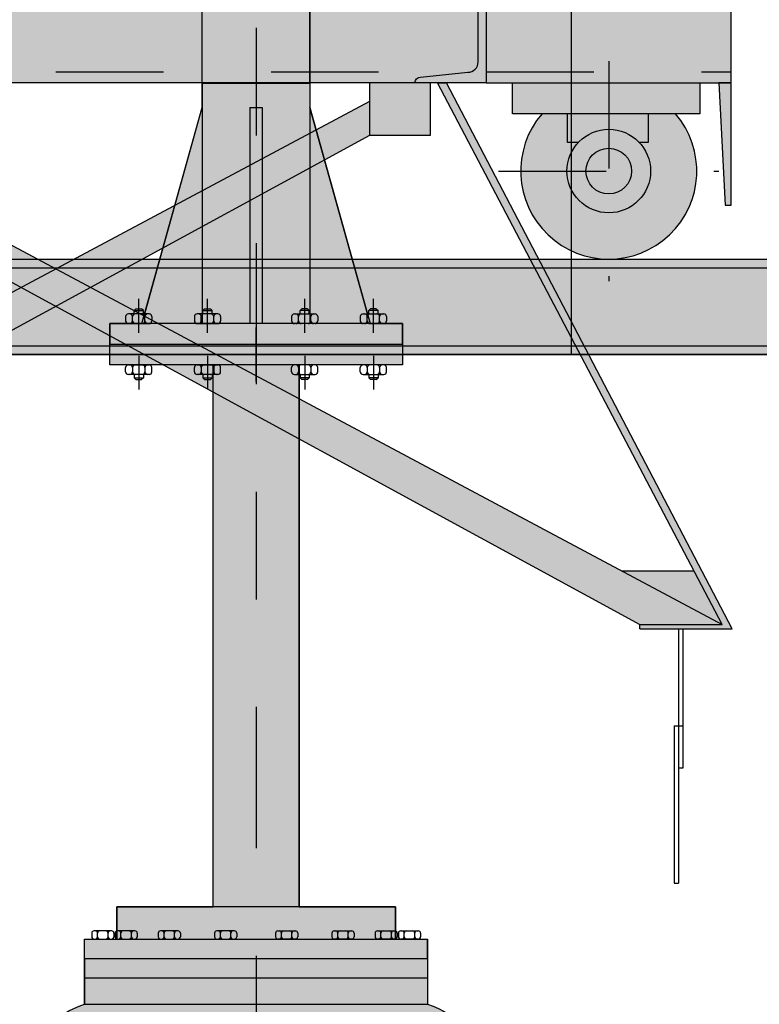
# Model space of a CAD drawing. Units: metres. Extents: x 0 to 331, y -21 to 48.
# Drawn here: x 89 to 90, y 20 to 21 of the extents above; entities that cross this region are included whole.
import ezdxf

# ---------------------------------------------------------------- set-up
doc = ezdxf.new("R2010")
doc.units = ezdxf.units.M
doc.header["$LTSCALE"] = 0.2625
doc.header["$MEASUREMENT"] = 0
doc.linetypes.add('HIDDEN', pattern=[0.375, 0.25, -0.125])
doc.linetypes.add('TRAZO_Y_PUNTO', pattern=[1, 0.5, -0.25, 0, -0.25])
doc.layers.get('Defpoints').update_dxf_attribs({"color": 1})

# ---------------------------------------------------------------- blocks, each defined once
blk = doc.blocks.new('A$Cffe5c23f')
at = {"color": 1}
blk.add_line((-0.1999999999999886, 7.649999999999967), (-0.2000000000000028, 0.4000000000000057), dxfattribs=at)

msp = doc.modelspace()

# ---------------------------------------------------------------- block references
msp.add_blockref('A$Cffe5c23f', (89.52966624558016, 16.15000000000005))

# ---------------------------------------------------------------- next in the draw order: wipeouts: each hides what was drawn before it
at = {"color": 6, "linetype": 'ByBlock', "lineweight": -2}
msp.add_wipeout([(80.0796662457665, 20.700000000000017), (80.0796662457665, 16.799999999999997), (79.96166624576651, 16.799999999999997), (79.96166624576651, 16.882499999999993), (79.92966624576653, 16.882499999999993), (79.92966624576653, 16.217499999999994), (79.96166624576651, 16.217499999999994), (79.96166624576651, 16.299999999999994), (80.0796662457665, 16.299999999999994), (80.0796662457665, 15.999999999999984), (83.27966624576652, 15.999999999999984), (83.27966624576652, 16.549999999999983), (96.07966624576652, 16.549999999999983), (96.07966624576652, 19.699999999999996), (96.3296662457665, 19.699999999999996), (96.3296662457665, 19.58799999999997), (96.2446662457665, 19.58799999999997), (96.2446662457665, 19.55000000000001), (96.9146662457665, 19.55000000000001), (96.9146662457665, 19.58799999999997), (96.8296662457665, 19.58799999999997), (96.8296662457665, 19.699999999999996), (98.67716624576668, 19.699999999999996), (98.67716624576668, 17.099999999999994), (98.37716624576666, 17.099999999999994), (98.37716624576666, 16.549999999999983), (99.27716624576667, 16.549999999999983), (99.27716624576667, 17.099999999999994), (98.97716624576665, 17.099999999999994), (98.97716624576665, 19.699999999999996), (100.07966624576666, 19.699999999999996), (100.07966624576666, 17.799999999999994), (100.07966624576666, 17.037999999999993), (100.09589952284385, 16.94938217304665), (100.12832555854504, 16.889804427633162), (100.18492488636296, 16.834161978821484), (100.21248235804283, 16.817165363998456), (100.25781723092462, 16.798547042059965), (100.32966624576666, 16.787999999999993), (100.39963890975763, 16.79799202868653), (100.44847110193606, 16.818033170340236), (100.47571392828962, 16.83509589844049), (100.5216647426277, 16.877885737040394), (100.53630545973513, 16.897286691281558), (100.56823988764724, 16.96328308491488), (100.57966624576665, 17.037999999999993), (100.57966624576665, 17.799999999999994), (100.57966624576665, 19.699999999999996), (102.4296662457665, 19.699999999999996), (102.4296662457665, 17.037999999999993), (102.44531091566783, 16.950950707904408), (102.4658117579365, 16.90851541390973), (102.4859922845416, 16.879916488072112), (102.5174982264618, 16.847732994150878), (102.55096715916805, 16.82367187513365), (102.60080511861091, 16.800763993829456), (102.63067261312003, 16.79284775350794), (102.6796662457665, 16.787999999999993), (102.72690518977936, 16.79250360049778), (102.81008298566769, 16.824712696220452), (102.82243704943096, 16.832776956408374), (102.85558384958985, 16.860368368061728), (102.86293542538458, 16.86796351038049), (102.8983784970978, 16.91690106888332), (102.91424941782084, 16.951566584072296), (102.92966624576651, 17.037999999999993), (102.92966624576651, 19.699999999999996), (103.4796662457665, 19.699999999999996), (103.4796662457665, 17.099999999999994), (103.17966624576651, 17.099999999999994), (103.17966624576651, 16.549999999999983), (104.07966624576648, 16.549999999999983), (104.07966624576648, 17.099999999999994), (103.7796662457665, 17.099999999999994), (103.7796662457665, 21.299999999999823), (98.67716624576668, 21.30000000000005), (98.67716624576668, 21.000000000000007), (95.7796662457665, 21.000000000000004), (95.7796662457665, 20.700000000000017)], dxfattribs=at)

# ---------------------------------------------------------------- next in the draw order: hatches: boundary and pattern name
h = msp.add_hatch(color=251)
h.dxf.hatch_style = 1
edge = h.paths.add_edge_path()
edge.add_arc((112.0143713153751, 20.55850358318158), 0.03021395309477033, 46.201026497928126, 133.7989735020697, ccw=False)
edge.add_line((112.0352833060687, 20.58031118751691), (112.0352833060687, 20.57195634083566))
edge.add_arc((112.0331287373306, 20.57195634083555), 0.002154568738063429, 282.6, 360, ccw=False)
edge.add_line((112.0335987419391, 20.56985366108935), (112.0202688666892, 20.56659078567488))
edge.add_arc((112.0210568154302, 20.56306570488772), 0.003612071119795778, 102.5999973793316, 179.9999973793316)
edge.add_line((112.0174447443104, 20.56306570505293), (112.0174447443104, 20.51027710096721))
edge.add_arc((112.0210568154302, 20.51027710096726), 0.003612071119758012, 179.999999999211, 257.399999999211)
edge.add_line((112.020268866528, 20.50675202021616), (112.0443715855335, 20.50348914478726))
edge.add_arc((112.0439015810212, 20.50138646501938), 0.002154568738232021, 2.6202632170679863e-06, 77.40000262026308, ccw=False)
edge.add_line((112.0460561497595, 20.50138646511791), (112.0460561497595, 20.50000000000002))
edge.add_line((112.0460561497595, 20.50000000000002), (111.9826864809908, 20.50000000000002))
edge.add_line((111.9826864809908, 20.50000000000002), (111.9826864809908, 20.50138646501934))
edge.add_arc((111.984841049729, 20.50138646501932), 0.002154568738177116, 102.60000000075581, 180.0000000007558, ccw=False)
edge.add_line((111.9843710451206, 20.50348914476566), (112.0084737640608, 20.50675202018018))
edge.add_arc((112.00768581532, 20.51027710096746), 0.003612071119873988, 282.5999973767383, 359.9999973767383)
edge.add_line((112.0112978864398, 20.51027710080208), (112.0112978864398, 20.5630657048878))
edge.add_arc((112.0076858153201, 20.56306570488775), 0.003612071119758012, 0, 77.39999999999996)
edge.add_line((112.0084737642222, 20.56659078563884), (111.9951438889074, 20.56985366106775))
edge.add_arc((111.9956138934197, 20.57195634083549), 0.002154568738118335, 180.0000026164884, 257.4000026164883, ccw=False)
edge.add_arc((91419.23598421681, 20.576133764127), 91307.24252489221, 179.9999973786447, 180.0000026213554, ccw=False)
h = msp.add_hatch(color=251)
h.dxf.hatch_style = 1
edge = h.paths.add_edge_path()
edge.add_arc((114.6642717920748, 20.55850358318141), 0.03021395309477033, 46.20102649793028, 133.7989735020719)
edge.add_line((114.6433598013813, 20.58031118751673), (114.6433598013813, 20.57195634083555))
edge.add_arc((114.6455143701193, 20.57195634083543), 0.002154568738063429, 179.9999999969768, 257.3999999969768)
edge.add_line((114.6450443655109, 20.56985366108923), (114.6583742407607, 20.56659078567471))
edge.add_arc((114.6575862920198, 20.56306570488758), 0.003612071119760302, 2.6210100827483984e-06, 77.40000262101012, ccw=False)
edge.add_line((114.6611983631395, 20.56306570505281), (114.6611983631395, 20.51027710096709))
edge.add_arc((114.6575862920198, 20.51027710096714), 0.003612071119758012, 282.6, 360, ccw=False)
edge.add_line((114.6583742409219, 20.50675202021605), (114.6342715219165, 20.50348914478715))
edge.add_arc((114.6347415264287, 20.50138646501926), 0.002154568738232021, 102.5999973797368, 179.9999973797369)
edge.add_line((114.6325869576905, 20.5013864651178), (114.6325869576905, 20.49999999999991))
edge.add_line((114.6325869576905, 20.49999999999991), (114.6959566264592, 20.49999999999991))
edge.add_line((114.6959566264592, 20.49999999999991), (114.6959566264592, 20.50138646501923))
edge.add_arc((114.693802057721, 20.5013864650192), 0.002154568738177116, 0, 77.4)
edge.add_line((114.6942720623293, 20.50348914476555), (114.6701693433891, 20.50675202018007))
edge.add_arc((114.67095729213, 20.51027710096734), 0.003612071119873988, 180.0000026232617, 257.4000026232617, ccw=False)
edge.add_line((114.6673452210101, 20.51027710080196), (114.6673452210101, 20.56306570488768))
edge.add_arc((114.6709572921299, 20.56306570488763), 0.003612071119758012, 102.60000000078901, 180.000000000789, ccw=False)
edge.add_line((114.6701693432277, 20.56659078563873), (114.6834992185426, 20.56985366106763))
edge.add_arc((114.6830292140302, 20.57195634083537), 0.002154568738118335, 282.5999973835117, 359.9999973835116)
edge.add_arc((-91192.55734048813, 20.57613376412686), 91307.242524271, 359.9999973786447, 2.62135535870034e-06)
h = msp.add_hatch(color=255)
h.dxf.hatch_style = 1
edge = h.paths.add_edge_path()
edge.add_line((88.45077085307541, 22.12945455556334), (88.50077085307537, 22.12945455556334))
edge.add_line((88.50077085307537, 22.12945455556334), (88.50077085307537, 21.25580569363876))
edge.add_line((88.50077085307537, 21.25580569363876), (88.54063369733642, 21.25580569363876))
edge.add_line((88.54063369733642, 21.25580569363876), (88.54063369733642, 21.25812269071673))
edge.add_line((88.54063369733642, 21.25812269071673), (88.56602260570791, 21.25812269071673))
edge.add_arc((88.56031534353036, 21.22307256661768), 0.03551174511232225, 38.27813039886411, 80.75161317393508, ccw=False)
edge.add_arc((88.58819252086577, 21.24171842142468), 0.003352941176558488, 1.760497525538085e-09, 89.99999999805732, ccw=False)
edge.add_line((88.59154546204233, 21.24171842142478), (88.59154546204233, 21.15052696000867))
edge.add_arc((88.58819252086577, 21.15052696000877), 0.003352941176560265, 270.0000000037033, 360, ccw=False)
edge.add_arc((88.56031534353036, 21.16917281481577), 0.03551174511232511, 279.2483868260652, 321.72186960113265, ccw=False)
edge.add_line((88.56602260570791, 21.13412269071671), (88.54063369733642, 21.13412269071671))
edge.add_line((88.54063369733642, 21.13412269071671), (88.54063369733642, 21.13643968779468))
edge.add_line((88.54063369733642, 21.13643968779468), (88.50077085307537, 21.13643968779468))
edge.add_line((88.50077085307537, 21.13643968779468), (88.50077085307537, 21.12945455556335))
edge.add_line((88.50077085307537, 21.12945455556335), (89.20077085307564, 21.12945455556335))
edge.add_line((89.20077085307564, 21.12945455556335), (89.20077085307564, 22.12945455556334))
edge.add_line((89.20077085307564, 22.12945455556334), (89.2507708530756, 22.12945455556334))
edge.add_line((89.2507708530756, 22.12945455556334), (89.2507708530756, 21.22119999992666))
edge.add_line((89.2507708530756, 21.22119999992666), (89.30394071337848, 21.22119999992675))
edge.add_line((89.30394071337848, 21.22119999992675), (89.30394071337848, 21.24498398426645))
edge.add_arc((89.33821413963156, 21.23940319291609), 0.03472481791488347, 128.2781303983805, 170.7516131715292, ccw=False)
edge.add_arc((89.31998147010239, 21.26666262226534), 0.003278641234389923, 90.00000000291789, 180, ccw=False)
edge.add_line((89.31998147010238, 21.26994126349973), (89.40915216230626, 21.26994126349973))
edge.add_arc((89.40915216230627, 21.26666262226536), 0.00327864123436683, 359.9999999991308, 90.00000000024829, ccw=False)
edge.add_arc((89.39091949277685, 21.23940319291608), 0.03472481791488294, 9.248386823815906, 51.721869601147375, ccw=False)
edge.add_line((89.42519291903038, 21.24498398426365), (89.42519291903038, 21.2201576847561))
edge.add_line((89.42519291903038, 21.2201576847561), (89.42292726575458, 21.2201576847561))
edge.add_line((89.42292726575458, 21.2201576847561), (89.42292726575458, 21.17271008897781))
edge.add_line((89.42292726575458, 21.17271008897781), (89.43523250485138, 21.17271008897781))
edge.add_line((89.43523250485138, 21.17271008897781), (89.43523250485116, 21.15612123102289))
edge.add_arc((89.43527038873349, 21.14948583924487), 0.006635499923615145, 359.9999999991142, 90.3271190394288, ccw=False)
edge.add_arc((89.43527038873349, 21.14948583924467), 0.006635499923615118, 269.6728809596855, 360, ccw=False)
edge.add_line((89.43523250485116, 21.14285044746666), (89.43523250485138, 21.12945455556335))
edge.add_line((89.43523250485138, 21.12945455556335), (89.47836277933327, 21.12945455556335))
edge.add_line((89.47836277933327, 21.12945455556335), (89.47836277933327, 20.95259877797991))
edge.add_line((89.47836277933327, 20.95259877797991), (89.47836277933193, 20.83871753622364))
edge.add_line((89.47836277933193, 20.83871753622364), (89.47261477849561, 20.83871753622364))
edge.add_line((89.47261477849561, 20.83871753622364), (89.46686677765929, 20.95259877797991))
edge.add_line((89.46686677765929, 20.95259877797991), (89.44926353536214, 20.95259877797991))
edge.add_line((89.44926353536214, 20.95259877797991), (89.44926353536214, 20.92384901721397))
edge.add_line((89.44926353536214, 20.92384901721397), (89.42658179226594, 20.92384901721397))
edge.add_arc((89.36456681620432, 20.8705133333561), 0.081795797132309, 139.3029795519233, 40.697020448072976, ccw=False)
edge.add_line((89.3025518401427, 20.92384901721398), (89.2752443854801, 20.92384901721398))
edge.add_line((89.2752443854801, 20.92384901721398), (89.2752443854801, 20.95259877797991))
edge.add_line((89.2752443854801, 20.95259877797991), (89.2507708530756, 20.95259877797991))
edge.add_line((89.2507708530756, 20.95259877797991), (88.45077085307541, 20.95259877797991))
edge.add_line((88.45077085307541, 20.95259877797991), (88.42629732067091, 20.95259877797991))
edge.add_line((88.42629732067091, 20.95259877797991), (88.42629732067091, 20.92384901721398))
edge.add_line((88.42629732067091, 20.92384901721398), (88.3989898660083, 20.92384901721398))
edge.add_arc((88.33697488994669, 20.8705133333561), 0.0817957971323112, 139.3029795519251, 40.697020448078604, ccw=False)
edge.add_line((88.27495991388507, 20.92384901721397), (88.25227817078887, 20.92384901721397))
edge.add_line((88.25227817078887, 20.92384901721397), (88.25227817078887, 20.95259877797991))
edge.add_line((88.25227817078887, 20.95259877797991), (88.23467492849038, 20.95259877797991))
edge.add_line((88.23467492849038, 20.95259877797991), (88.22892692765406, 20.83871753622364))
edge.add_line((88.22892692765406, 20.83871753622364), (88.22317892681774, 20.83871753622364))
edge.add_line((88.22317892681774, 20.83871753622364), (88.22317892681774, 20.95259877797991))
edge.add_line((88.22317892681774, 20.95259877797991), (88.22317892681774, 21.12945455556335))
edge.add_line((88.22317892681774, 21.12945455556335), (88.23281747442654, 21.12945455556335))
edge.add_line((88.23281747442654, 21.12945455556335), (88.23281747442654, 21.1561226907167))
edge.add_line((88.23281747442654, 21.1561226907167), (88.21754546204231, 21.1561226907167))
edge.add_line((88.21754546204231, 21.1561226907167), (88.21754546204231, 21.19612269071672))
edge.add_line((88.21754546204231, 21.19612269071672), (88.21754546204231, 21.23612269071674))
edge.add_line((88.21754546204231, 21.23612269071674), (88.24874546204244, 21.23612269071674))
edge.add_line((88.24874546204244, 21.23612269071674), (88.25439151408857, 21.23148085071654))
edge.add_line((88.25439151408857, 21.23148085071654), (88.2599163705567, 21.23148085071654))
edge.add_arc((88.30954546204235, 21.17296472164176), 0.0767279876159123, 50.944061847392504, 130.3021671004514, ccw=False)
edge.add_line((88.35789014212803, 21.23254639660144), (88.36224012892346, 21.23612269071674))
edge.add_line((88.36224012892346, 21.23612269071674), (88.40154546204228, 21.23612269071674))
edge.add_line((88.40154546204228, 21.23612269071674), (88.40154546204228, 21.24112269071674))
edge.add_line((88.40154546204228, 21.24112269071674), (88.4228849777616, 21.24434120037364))
edge.add_line((88.4228849777616, 21.24434120037364), (88.4228849777616, 21.25580569363876))
edge.add_line((88.4228849777616, 21.25580569363876), (88.45077085307541, 21.25580569363876))
edge.add_line((88.45077085307541, 21.25580569363876), (88.45077085307541, 22.12945455556334))
h = msp.add_hatch(color=255)
h.dxf.hatch_style = 1
edge = h.paths.add_edge_path()
edge.add_line((89.12774248044995, 21.21387016581436), (89.1102923170419, 21.21387016581436))
edge.add_line((89.1102923170419, 21.21387016581436), (89.10539340715165, 21.18138918059019))
edge.add_line((89.10539340715165, 21.18138918059019), (89.09727277719155, 21.18138918059019))
edge.add_line((89.09727277719155, 21.18138918059019), (89.09727277719155, 21.12945455556335))
edge.add_line((89.09727277719155, 21.12945455556335), (89.08689867867126, 21.12945455556335))
edge.add_line((89.08689867867126, 21.12945455556335), (89.08689867867126, 20.95230913048845))
edge.add_line((89.08689867867126, 20.95230913048845), (89.08689867867126, 20.92974217327217))
edge.add_line((89.08689867867126, 20.92974217327217), (89.14295692963599, 20.72879999992109))
edge.add_line((89.14295692963599, 20.72879999992109), (89.17289867867127, 20.72879999992109))
edge.add_line((89.17289867867127, 20.72879999992109), (89.17289867867127, 20.70959999992109))
edge.add_line((89.17289867867127, 20.70959999992109), (89.17289867867127, 20.69039999992109))
edge.add_line((89.17289867867127, 20.69039999992109), (89.0768986786715, 20.69039999992109))
edge.add_line((89.0768986786715, 20.69039999992109), (89.0768986786715, 20.18652570106501))
edge.add_line((89.0768986786715, 20.18652570106501), (89.16637596822413, 20.18652570106501))
edge.add_line((89.16637596822413, 20.18652570106501), (89.16637596822413, 20.1566868661399))
edge.add_line((89.16637596822413, 20.1566868661399), (89.19628808321924, 20.1566868661399))
edge.add_line((89.19628808321924, 20.1566868661399), (89.19628808321924, 20.13863735054311))
edge.add_line((89.19628808321924, 20.13863735054311), (89.19628808321924, 20.09602800221029))
edge.add_arc((89.17808251131146, 20.03333333325442), 0.06528448792764982, 287.25286160869086, 73.80751190781717, ccw=False)
edge.add_line((89.19744519009753, 19.97098631220127), (89.13094332262646, 19.97098631220127))
edge.add_line((89.13094332262646, 19.97098631220127), (89.12155180770121, 19.94706349461426))
edge.add_line((89.12155180770121, 19.94706349461426), (89.12155180770121, 19.9285209424387))
edge.add_line((89.12155180770121, 19.9285209424387), (89.13689867867122, 19.9285209424387))
edge.add_line((89.13689867867122, 19.9285209424387), (89.13689867867122, 19.90852094243826))
edge.add_line((89.13689867867122, 19.90852094243826), (89.13689867867122, 19.88852094243783))
edge.add_line((89.13689867867122, 19.88852094243783), (89.0768986786715, 19.88852094243783))
edge.add_line((89.0768986786715, 19.88852094243783), (89.0768986786715, 17.7256778078528))
edge.add_line((89.0768986786715, 17.7256778078528), (89.10373452252581, 17.64999999993804))
edge.add_line((89.10373452252581, 17.64999999993804), (88.97006283481726, 17.64999999993804))
edge.add_line((88.97006283481726, 17.64999999993804), (88.99689867867134, 17.7256778078528))
edge.add_line((88.99689867867134, 17.7256778078528), (88.99689867867134, 19.88852094243783))
edge.add_line((88.99689867867134, 19.88852094243783), (88.9368986786714, 19.88852094243783))
edge.add_line((88.9368986786714, 19.88852094243783), (88.9368986786714, 19.90852094243826))
edge.add_line((88.9368986786714, 19.90852094243826), (88.9368986786714, 19.9285209424387))
edge.add_line((88.9368986786714, 19.9285209424387), (88.95233759898126, 19.9285209424387))
edge.add_line((88.95233759898126, 19.9285209424387), (88.95233759898126, 19.94706349461426))
edge.add_line((88.95233759898126, 19.94706349461426), (88.9422461316489, 19.97098631220127))
edge.add_line((88.9422461316489, 19.97098631220127), (88.87635216724509, 19.97098631220127))
edge.add_arc((88.89571484603115, 20.03333333325442), 0.06528448792764817, 106.1083833851448, 252.7471383913196, ccw=False)
edge.add_line((88.87760132346322, 20.09605465868809), (88.87760132346322, 20.13863735054311))
edge.add_line((88.87760132346322, 20.13863735054311), (88.87760132346322, 20.1566868661399))
edge.add_line((88.87760132346322, 20.1566868661399), (88.90751343845834, 20.1566868661399))
edge.add_line((88.90751343845834, 20.1566868661399), (88.90751343845834, 20.18652570106501))
edge.add_line((88.90751343845834, 20.18652570106501), (88.99689867867134, 20.18652570106501))
edge.add_line((88.99689867867134, 20.18652570106501), (88.99689867867112, 20.69039999992109))
edge.add_line((88.99689867867112, 20.69039999992109), (88.90089867867134, 20.69039999992109))
edge.add_line((88.90089867867134, 20.69039999992109), (88.90089867867134, 20.70959999992109))
edge.add_line((88.90089867867134, 20.70959999992109), (88.90089867867134, 20.72879999992109))
edge.add_line((88.90089867867134, 20.72879999992109), (88.93084042770663, 20.72879999992109))
edge.add_line((88.93084042770663, 20.72879999992109), (88.98689867867135, 20.92974217327218))
edge.add_line((88.98689867867135, 20.92974217327218), (88.98689867867135, 20.95230913048845))
edge.add_line((88.98689867867135, 20.95230913048845), (88.98689867867135, 21.12945455556335))
edge.add_line((88.98689867867135, 21.12945455556335), (88.97365248537669, 21.12945455556335))
edge.add_line((88.97365248537669, 21.12945455556335), (88.97365248537669, 21.18138918059019))
edge.add_line((88.97365248537669, 21.18138918059019), (88.96840395019119, 21.18138918059019))
edge.add_line((88.96840395019119, 21.18138918059019), (88.96350504030072, 21.21387016581436))
edge.add_line((88.96350504030072, 21.21387016581436), (88.94605487689289, 21.21387016581436))
edge.add_line((88.94605487689289, 21.21387016581436), (88.94605487689289, 21.39309608972959))
edge.add_line((88.94605487689289, 21.39309608972959), (88.94252816387636, 21.39309608972959))
edge.add_line((88.94252816387636, 21.39309608972959), (88.94252816387636, 21.43174067606969))
edge.add_arc((88.99587813572917, 21.42305362333166), 0.05405260754089184, 128.2781303993768, 170.7516131741156, ccw=False)
edge.add_arc((88.96749718545553, 21.46548561649583), 0.005103528788811856, 90.00000000019782, 180.0000000001596, ccw=False)
edge.add_line((88.96749718545554, 21.47058914528465), (89.10630017188707, 21.47058914528465))
edge.add_arc((89.10630017188707, 21.46548561649583), 0.005103528788815902, 2.163176304748049e-09, 90, ccw=False)
edge.add_arc((89.07791922161366, 21.42305362333166), 0.05405260754089627, 9.248386825879777, 51.7218696009237, ccw=False)
edge.add_line((89.13126919346648, 21.43174067606969), (89.13126919346648, 21.39309608972959))
edge.add_line((89.13126919346648, 21.39309608972959), (89.12774248044995, 21.39309608972959))
edge.add_line((89.12774248044995, 21.39309608972959), (89.12774248044995, 21.21387016581436))
h = msp.add_hatch(color=255)
h.dxf.hatch_style = 1
h.paths.add_polyline_path([(89.1985689292457, 20.9525987779799), (89.14216113170976, 20.9525987779799), (89.14216113170976, 20.93514032082412), (88.32516142311458, 20.49901591817564), (88.25785157981174, 20.49901591817564), (88.49620651119487, 20.95259877797989), (88.48786310637631, 20.95259877797992), (88.22235484709647, 20.44507629238524), (88.30805061344101, 20.44507629238524), (88.30805061344101, 20.44907629238523), (89.14216113170976, 20.90352764030877), (89.1985689292457, 20.90352764030877)])
h = msp.add_hatch(color=255)
h.dxf.hatch_style = 1
h.paths.add_polyline_path([(88.50297277690531, 20.9525987779799), (88.55938057444125, 20.9525987779799), (88.55938057444125, 20.93514032082412), (89.37638028303643, 20.49901591817564), (89.44369012633926, 20.49901591817564), (89.20533519495613, 20.95259877797989), (89.2136785997747, 20.95259877797992), (89.47918685905454, 20.44507629238524), (89.39349109271, 20.44507629238524), (89.39349109271, 20.44907629238523), (88.55938057444125, 20.90352764030877), (88.50297277690531, 20.90352764030877)])
h = msp.add_hatch(color=7)
h.dxf.hatch_style = 1
h.paths.add_polyline_path([(84.8777671485635, 20.78871753621883), (95.6815653415516, 20.78871753627806), (95.6815653415516, 20.69999999999249), (84.8777671485635, 20.69999999993325)])

# ---------------------------------------------------------------- next in the draw order: linework, layer by layer
at = {"color": 1, "linetype": 'TRAZO_Y_PUNTO'}
msp.add_line((89.0368986786713, 21.23488118305264), (89.0368986786713, 17.59999999993804), dxfattribs=at)
at = {"color": 1, "linetype": 'TRAZO_Y_PUNTO', "ltscale": 0.5}
for p, q in [((89.36456681620432, 20.97281329481234), (89.36456681620432, 20.76821337189972)), ((89.262266854748, 20.87051333335604), (89.46686677766063, 20.87051333335604))]:
    msp.add_line(p, q, dxfattribs=at)
at = {"color": 1, "linetype": 'HIDDEN'}
for p, q in [((88.45077085307541, 20.96290280019733), (89.2507708530756, 20.96290280019733)), ((89.2507708530756, 20.96290280019733), (89.47836277933327, 20.96290280019733))]:
    msp.add_line(p, q, dxfattribs=at)
at = {"color": 1}
for p, q in [((88.98689867867135, 20.95230913048845), (88.98689867867135, 20.72879999992109)), ((89.08689867867126, 20.95230913048845), (89.08689867867126, 20.72879999992109)), ((89.14216113170976, 20.9525987779799), (89.14216113170976, 20.90352764030877)), ((89.46993308464623, 20.44907629238522), (89.20533519495613, 20.95259877797989)), ((89.47918685905454, 20.44507629238524), (89.2136785997747, 20.95259877797992)), ((89.2752443854801, 20.92384901721398), (89.2752443854801, 20.9525987779799)), ((89.44926353536214, 20.95259877797989), (89.44926353536214, 20.92384901721397)), ((89.14216113170976, 20.93514032082412), (88.23160862150478, 20.44907629238522)), ((88.55938057444125, 20.93514032082412), (89.46993308464623, 20.44907629238522)), ((88.93217951745639, 20.73359999992109), (88.98689867867135, 20.92974217327218)), ((89.0312278427886, 20.92974217327217), (89.0312278427886, 20.72879999992109)), ((89.0312278427886, 20.92974217327217), (89.04256951455424, 20.92974217327217)), ((89.04256951455424, 20.92974217327217), (89.04256951455424, 20.72879999992109)), ((89.14161783988622, 20.73359999992109), (89.08689867867126, 20.92974217327217)), ((89.44926353536214, 20.92384901721397), (89.2752443854801, 20.92384901721398)), ((89.32621234641913, 20.89693654614187), (89.32621234641913, 20.92384901721398)), ((89.40120803236202, 20.92384901721398), (89.40120803236202, 20.89693654614187)), ((89.14216113170976, 20.90352764030876), (88.30805061344101, 20.44907629238523)), ((88.55938057444125, 20.90352764030876), (89.39349109271, 20.44907629238523)), ((89.1985689292457, 20.90352764030877), (89.14216113170976, 20.90352764030877)), ((89.33611970905342, 20.89693654614187), (89.32621234641913, 20.89693654614187)), ((89.40120803236202, 20.89693654614187), (89.39301392335521, 20.89693654614187)), ((84.8777671485635, 20.78058217045001), (95.6815653415516, 20.78058217050925)), ((88.92788089383514, 20.72028146986367), (88.92788089383514, 20.75165316205355)), ((88.9917420336523, 20.72028146986367), (88.9917420336523, 20.75165316205355)), ((89.08205532369031, 20.72028146986367), (89.08205532369031, 20.75165316205355)), ((89.1459164635077, 20.72028146986367), (89.1459164635077, 20.75165316205355)), ((88.92517574073229, 20.74246509360618), (88.92357574073223, 20.74086509360621)), ((88.92357574073223, 20.74086509360621), (88.93218604693782, 20.74086509360621)), ((88.92357574073223, 20.73775999992139), (88.92357574073223, 20.74086509360621)), ((88.92517574073229, 20.74246509360618), (88.93058604693776, 20.74246509360618)), ((88.93218604693782, 20.74086509360621), (88.93058604693776, 20.74246509360618)), ((88.93218604693782, 20.73775999992139), (88.93218604693782, 20.74086509360621)), ((88.98903688054945, 20.74246509360618), (88.98743688054962, 20.74086509360621)), ((88.98743688054962, 20.73775999992139), (88.98743688054962, 20.74086509360621)), ((88.98743688054962, 20.74086509360621), (88.99604718675498, 20.74086509360621)), ((88.98903688054945, 20.74246509360618), (88.99444718675515, 20.74246509360618)), ((88.99604718675498, 20.74086509360621), (88.99444718675515, 20.74246509360618)), ((88.99604718675498, 20.73775999992139), (88.99604718675498, 20.74086509360621)), ((89.07775017058763, 20.74086509360621), (89.07935017058769, 20.74246509360618)), ((89.08636047679322, 20.74086509360621), (89.07775017058763, 20.74086509360621)), ((89.07775017058763, 20.73775999992139), (89.07775017058763, 20.74086509360621)), ((89.08476047679316, 20.74246509360618), (89.07935017058769, 20.74246509360618)), ((89.08476047679316, 20.74246509360618), (89.08636047679322, 20.74086509360621)), ((89.08636047679322, 20.73775999992139), (89.08636047679322, 20.74086509360621)), ((89.14161131040503, 20.74086509360621), (89.14321131040485, 20.74246509360618)), ((89.14161131040503, 20.73775999992139), (89.14161131040503, 20.74086509360621)), ((89.15022161661038, 20.74086509360621), (89.14161131040503, 20.74086509360621)), ((89.14862161661055, 20.74246509360618), (89.14321131040485, 20.74246509360618)), ((89.14862161661055, 20.74246509360618), (89.15022161661038, 20.74086509360621)), ((89.15022161661038, 20.73775999992139), (89.15022161661038, 20.74086509360621)), ((88.91572089383492, 20.73519999992138), (88.91572089383492, 20.73135999992136)), ((88.937480893835, 20.73775999992139), (88.91828089383505, 20.73775999992139)), ((88.92212089383513, 20.73135999992136), (88.92212089383513, 20.73519999992138)), ((88.93364089383515, 20.73135999992136), (88.93364089383515, 20.73519999992138)), ((88.9400408938349, 20.73519999992138), (88.9400408938349, 20.73135999992136)), ((88.9795820336523, 20.73519999992138), (88.9795820336523, 20.73135999992136)), ((89.00134203365216, 20.73775999992139), (88.98214203365221, 20.73775999992139)), ((88.98598203365229, 20.73135999992136), (88.98598203365229, 20.73519999992138)), ((88.99750203365231, 20.73135999992136), (88.99750203365231, 20.73519999992138)), ((89.0039020336523, 20.73519999992138), (89.0039020336523, 20.73135999992136)), ((89.06989532369055, 20.73519999992138), (89.06989532369055, 20.73135999992136)), ((89.07245532369045, 20.73775999992139), (89.0916553236904, 20.73775999992139)), ((89.0762953236903, 20.73135999992136), (89.0762953236903, 20.73519999992138)), ((89.08781532369032, 20.73135999992136), (89.08781532369032, 20.73519999992138)), ((89.09421532369053, 20.73519999992138), (89.09421532369053, 20.73135999992136)), ((89.13375646350771, 20.73519999992138), (89.13375646350771, 20.73135999992136)), ((89.13631646350761, 20.73775999992139), (89.1555164635078, 20.73775999992139)), ((89.1401564635077, 20.73135999992136), (89.1401564635077, 20.73519999992138)), ((89.15167646350771, 20.73135999992136), (89.15167646350771, 20.73519999992138)), ((89.1580764635077, 20.73519999992138), (89.1580764635077, 20.73135999992136)), ((88.90089867867134, 20.72879999992109), (88.90089867867134, 20.70959999992109)), ((89.17289867867127, 20.72879999992109), (88.90089867867134, 20.72879999992109)), ((88.91828089383505, 20.72879999992137), (88.937480893835, 20.72879999992137)), ((88.98214203365221, 20.72879999992137), (89.00134203365216, 20.72879999992137)), ((89.0916553236904, 20.72879999992137), (89.07245532369045, 20.72879999992137)), ((89.1555164635078, 20.72879999992137), (89.13631646350761, 20.72879999992137)), ((89.17289867867127, 20.70959999992109), (89.17289867867127, 20.72879999992109)), ((84.8777671485635, 20.70813536570208), (95.6815653415516, 20.70813536576131)), ((88.90089867867134, 20.69039999992109), (88.90089867867134, 20.70959999992109)), ((88.90089867867134, 20.70959999992109), (89.17289867867127, 20.70959999992109)), ((88.90089867867134, 20.70959999992109), (89.17289867867127, 20.70959999992109)), ((89.17289867867127, 20.70959999992109), (89.17289867867127, 20.69039999992109)), ((88.92788089383514, 20.69891852997851), (88.92788089383514, 20.66754683778863)), ((88.9917420336523, 20.69891852997851), (88.9917420336523, 20.66754683778863)), ((89.08205532369031, 20.69891852997851), (89.08205532369031, 20.66754683778863)), ((89.1459164635077, 20.69891852997851), (89.1459164635077, 20.66754683778863)), ((89.17289867867127, 20.69039999992109), (88.90089867867134, 20.69039999992109)), ((88.91572089383492, 20.68399999992079), (88.91572089383492, 20.68783999992082)), ((88.91828089383505, 20.69039999992081), (88.937480893835, 20.69039999992081)), ((88.92212089383513, 20.68783999992082), (88.92212089383513, 20.68399999992079)), ((88.93364089383515, 20.68783999992082), (88.93364089383515, 20.68399999992079)), ((88.9400408938349, 20.68399999992079), (88.9400408938349, 20.68783999992082)), ((88.9795820336523, 20.68399999992079), (88.9795820336523, 20.68783999992082)), ((88.98214203365221, 20.69039999992081), (89.00134203365216, 20.69039999992081)), ((88.98598203365229, 20.68783999992082), (88.98598203365229, 20.68399999992079)), ((88.99689867867134, 20.18652570106501), (88.99689867867112, 20.69039999992109)), ((88.99750203365231, 20.68783999992082), (88.99750203365231, 20.68399999992079)), ((89.0039020336523, 20.68399999992079), (89.0039020336523, 20.68783999992082)), ((89.06989532369055, 20.68399999992079), (89.06989532369055, 20.68783999992082)), ((89.0916553236904, 20.69039999992081), (89.07245532369045, 20.69039999992081)), ((89.0762953236903, 20.68783999992082), (89.0762953236903, 20.68399999992079)), ((89.0768986786715, 20.18652570106501), (89.0768986786715, 20.69039999992109)), ((89.08781532369032, 20.68783999992082), (89.08781532369032, 20.68399999992079)), ((89.09421532369053, 20.68399999992079), (89.09421532369053, 20.68783999992082)), ((89.13375646350771, 20.68399999992079), (89.13375646350771, 20.68783999992082)), ((89.1555164635078, 20.69039999992081), (89.13631646350761, 20.69039999992081)), ((89.1401564635077, 20.68783999992082), (89.1401564635077, 20.68399999992079)), ((89.15167646350771, 20.68783999992082), (89.15167646350771, 20.68399999992079)), ((89.1580764635077, 20.68399999992079), (89.1580764635077, 20.68783999992082)), ((88.937480893835, 20.68143999992079), (88.91828089383505, 20.68143999992079)), ((88.92357574073223, 20.68143999992079), (88.92357574073223, 20.67833490623597)), ((88.92357574073223, 20.67833490623597), (88.93218604693782, 20.67833490623597)), ((88.92517574073229, 20.676734906236), (88.92357574073223, 20.67833490623597)), ((88.92517574073229, 20.676734906236), (88.93058604693776, 20.676734906236)), ((88.93218604693782, 20.67833490623597), (88.93058604693776, 20.676734906236)), ((88.93218604693782, 20.68143999992079), (88.93218604693782, 20.67833490623597)), ((89.00134203365216, 20.68143999992079), (88.98214203365221, 20.68143999992079)), ((88.98743688054962, 20.68143999992079), (88.98743688054962, 20.67833490623597)), ((88.98903688054945, 20.676734906236), (88.98743688054962, 20.67833490623597)), ((88.98743688054962, 20.67833490623597), (88.99604718675498, 20.67833490623597)), ((88.98903688054945, 20.676734906236), (88.99444718675515, 20.676734906236)), ((88.99604718675498, 20.67833490623597), (88.99444718675515, 20.676734906236)), ((88.99604718675498, 20.68143999992079), (88.99604718675498, 20.67833490623597)), ((89.07245532369045, 20.68143999992079), (89.0916553236904, 20.68143999992079)), ((89.07775017058763, 20.68143999992079), (89.07775017058763, 20.67833490623597)), ((89.08636047679322, 20.67833490623597), (89.07775017058763, 20.67833490623597)), ((89.07775017058763, 20.67833490623597), (89.07935017058769, 20.676734906236)), ((89.08476047679316, 20.676734906236), (89.07935017058769, 20.676734906236)), ((89.08476047679316, 20.676734906236), (89.08636047679322, 20.67833490623597)), ((89.08636047679322, 20.68143999992079), (89.08636047679322, 20.67833490623597)), ((89.13631646350761, 20.68143999992079), (89.1555164635078, 20.68143999992079)), ((89.14161131040503, 20.68143999992079), (89.14161131040503, 20.67833490623597)), ((89.14161131040503, 20.67833490623597), (89.14321131040485, 20.676734906236)), ((89.15022161661038, 20.67833490623597), (89.14161131040503, 20.67833490623597)), ((89.14862161661033, 20.676734906236), (89.14321131040485, 20.676734906236)), ((89.14862161661033, 20.676734906236), (89.15022161661038, 20.67833490623597)), ((89.15022161661038, 20.68143999992079), (89.15022161661038, 20.67833490623597)), ((89.37638028303643, 20.49901591817564), (89.44369012633926, 20.49901591817563)), ((89.39349109271, 20.44907629238523), (89.46993308464623, 20.44907629238523)), ((89.39349109271, 20.44507629238524), (89.39349109271, 20.44907629238523)), ((89.39349109271, 20.44507629238524), (89.47918685905454, 20.44507629238524)), ((89.42946632282853, 20.44507629238524), (89.42946632282853, 20.31567232448137)), ((89.43346632282866, 20.44507629238524), (89.43346632282866, 20.31567232448137)), ((89.42546632282863, 20.35496591982053), (89.42546632282863, 20.20865927847015)), ((89.43346632282866, 20.31567232448137), (89.42946632282853, 20.31567232448137)), ((89.42946632282853, 20.31567232448137), (89.42946632282853, 20.20865927847015)), ((88.90751343845834, 20.18652570106501), (88.90751343845834, 20.1566868661399)), ((89.16637596822413, 20.18652570106501), (88.90751343845834, 20.18652570106501)), ((89.16637596822413, 20.1566868661399), (89.16637596822413, 20.18652570106501)), ((88.90261557760816, 20.16426766269058), (88.88637101357101, 20.16426766269058)), ((88.92430251311309, 20.16426766269084), (88.90805794907594, 20.16426766269084)), ((88.96437474478482, 20.16426766269081), (88.94813018074767, 20.16426766269081)), ((89.01673163860725, 20.16426766269081), (89.0004870745701, 20.16426766269081)), ((89.05715776807521, 20.16426766269081), (89.07340233211237, 20.16426766269081)), ((89.10951466189765, 20.16426766269081), (89.12575922593457, 20.16426766269081)), ((89.14958689356938, 20.16426766269084), (89.16583145760653, 20.16426766269084)), ((89.17127382907431, 20.16426766269058), (89.18751839311146, 20.16426766269058)), ((88.87760132346322, 20.13863735054311), (88.87760132346322, 20.1566868661399)), ((88.87760132346322, 20.1566868661399), (89.19628808321924, 20.1566868661399)), ((88.88420507169933, 20.16210172081896), (88.88420507169933, 20.15885280801152)), ((88.88637101357101, 20.1566868661399), (88.90261557760816, 20.1566868661399)), ((88.8896199263783, 20.15885280801152), (88.8896199263783, 20.16210172081896)), ((88.89936666480064, 20.15885280801152), (88.89936666480064, 20.16210172081896)), ((88.90478151947961, 20.16210172081896), (88.90478151947961, 20.15885280801152)), ((88.90589200720426, 20.16210172081921), (88.90589200720426, 20.15885280801178)), ((88.90805794907594, 20.15668686614015), (88.92430251311309, 20.15668686614015)), ((88.91130686188323, 20.15885280801178), (88.91130686188323, 20.16210172081921)), ((88.92105360030557, 20.15885280801178), (88.92105360030557, 20.16210172081921)), ((88.92646845498477, 20.16210172081921), (88.92646845498477, 20.15885280801178)), ((88.94596423887621, 20.16210172081917), (88.94596423887621, 20.15885280801175)), ((88.94813018074767, 20.15668686614011), (88.96437474478482, 20.15668686614011)), ((88.95137909355519, 20.15885280801175), (88.95137909355519, 20.16210172081917)), ((88.96112583197753, 20.15885280801175), (88.96112583197753, 20.16210172081917)), ((88.9665406866565, 20.16210172081917), (88.9665406866565, 20.15885280801175)), ((88.99832113269865, 20.16210172081917), (88.99832113269865, 20.15885280801175)), ((89.0004870745701, 20.15668686614011), (89.01673163860725, 20.15668686614011)), ((89.00373598737762, 20.15885280801175), (89.00373598737762, 20.16210172081917)), ((89.01348272579996, 20.15885280801175), (89.01348272579996, 20.16210172081917)), ((89.01889758047894, 20.16210172081917), (89.01889758047894, 20.15885280801175)), ((89.05499182620353, 20.16210172081917), (89.05499182620353, 20.15885280801175)), ((89.07340233211237, 20.15668686614011), (89.05715776807521, 20.15668686614011)), ((89.06040668088251, 20.15885280801175), (89.06040668088251, 20.16210172081917)), ((89.07015341930484, 20.15885280801175), (89.07015341930484, 20.16210172081917)), ((89.07556827398382, 20.16210172081917), (89.07556827398382, 20.15885280801175)), ((89.10734872002597, 20.16210172081917), (89.10734872002597, 20.15885280801175)), ((89.12575922593457, 20.15668686614011), (89.10951466189765, 20.15668686614011)), ((89.11276357470494, 20.15885280801175), (89.11276357470494, 20.16210172081917)), ((89.12251031312728, 20.15885280801175), (89.12251031312728, 20.16210172081917)), ((89.12792516780625, 20.16210172081917), (89.12792516780625, 20.15885280801175)), ((89.1474209516977, 20.16210172081921), (89.1474209516977, 20.15885280801178)), ((89.16583145760653, 20.15668686614015), (89.14958689356938, 20.15668686614015)), ((89.1528358063769, 20.15885280801178), (89.1528358063769, 20.16210172081921)), ((89.16258254479901, 20.15885280801178), (89.16258254479901, 20.16210172081921)), ((89.16799739947821, 20.16210172081921), (89.16799739947821, 20.15885280801178)), ((89.16910788720286, 20.16210172081896), (89.16910788720286, 20.15885280801152)), ((89.18751839311146, 20.1566868661399), (89.17127382907431, 20.1566868661399)), ((89.17452274188183, 20.15885280801152), (89.17452274188183, 20.16210172081896)), ((89.18426948030417, 20.15885280801152), (89.18426948030417, 20.16210172081896)), ((89.18968433498314, 20.16210172081896), (89.18968433498314, 20.15885280801152)), ((89.19628808321924, 20.13863735054311), (89.19628808321924, 20.1566868661399)), ((88.87760132346322, 20.13863735054311), (88.87760132346322, 20.09602800221029)), ((88.87760132346322, 20.13863735054311), (89.19628808321924, 20.13863735054311)), ((88.87760132346322, 20.13863735054311), (89.19628808321924, 20.13863735054311)), ((89.19628808321924, 20.13863735054311), (89.19628808321924, 20.09602800221029)), ((88.87760132346322, 20.12058783494631), (89.19628808321924, 20.12058783494631)), ((88.8775092741236, 20.09602800221029), (89.19628808321924, 20.09602800221029))]:
    msp.add_line(p, q, dxfattribs=at)
at = {"color": 1, "linetype": 'Continuous'}
msp.add_line((89.1985689292457, 20.9525987779799), (89.1985689292457, 20.90352764030877), dxfattribs=at)
at = {"color": 1}
for points in [[(88.45077085307541, 21.12945455556335), (89.2507708530756, 21.12945455556335), (89.2507708530756, 20.95259877797991), (88.45077085307541, 20.95259877797991)], [(89.47836277933327, 21.12945455556335), (89.2507708530756, 21.12945455556335), (89.2507708530756, 20.95259877797991), (89.47836277933327, 20.95259877797991)], [(89.47836277933193, 20.95259877797991), (89.46686677765929, 20.95259877797991), (89.47260017216645, 20.83871753622364), (89.47836277933193, 20.83871753622364)], [(84.8777671485635, 20.78871753621883), (95.6815653415516, 20.78871753627806), (95.6815653415516, 20.69999999999249), (84.8777671485635, 20.69999999993325)]]:
    msp.add_lwpolyline(points, close=True, dxfattribs=at)
for points in [[(88.87635216724509, 19.97098631220127, -0.7442831466868305), (88.87760132346322, 20.09605465868809), (88.87760132346322, 20.13863735054311), (88.87760132346322, 20.1566868661399), (88.90751343845834, 20.1566868661399), (88.90751343845834, 20.18652570106501), (88.99689867867134, 20.18652570106501), (88.99689867867112, 20.69039999992109), (88.90089867867134, 20.69039999992109), (88.90089867867134, 20.70959999992109), (88.90089867867134, 20.72879999992109), (88.93084042770663, 20.72879999992109), (88.98689867867135, 20.92974217327218), (88.98689867867135, 20.95230913048845), (88.98689867867135, 21.12945455556335)], [(89.08689867867126, 21.12945455556335), (89.08689867867126, 20.95230913048845), (89.08689867867126, 20.92974217327217), (89.14295692963599, 20.72879999992109), (89.17289867867127, 20.72879999992109), (89.17289867867127, 20.70959999992109), (89.17289867867127, 20.69039999992109), (89.0768986786715, 20.69039999992109), (89.0768986786715, 20.18652570106501), (89.16637596822413, 20.18652570106501), (89.16637596822413, 20.1566868661399), (89.19628808321924, 20.1566868661399), (89.19628808321924, 20.13863735054311), (89.19628808321924, 20.09602800221029, -0.7437130372846747), (89.19744519009753, 19.97098631220127)]]:
    msp.add_lwpolyline(points, format="xyb", dxfattribs=at)
for points in [[(88.98689867867135, 20.95230913048845), (88.98689867867135, 21.12945455556335)], [(89.08689867867126, 20.95230913048845), (89.08689867867126, 21.12945455556335)], [(88.98689867867135, 20.95230913048845), (89.08689867867126, 20.95230913048845)], [(89.1985689292457, 20.9525987779799), (89.14216113170976, 20.9525987779799)], [(89.20533519495613, 20.95259877797989), (89.2136785997747, 20.95259877797992)], [(89.42546632282863, 20.35496591982053), (89.43346632282866, 20.35496591982053)], [(89.42546632282863, 20.20865927847015), (89.42946632282853, 20.20865927847015)]]:
    msp.add_lwpolyline(points, dxfattribs=at)
msp.add_lwpolyline([(89.24324177263831, 21.11000042002948, 0.4308507758059082), (89.23298041157516, 21.11972748779628), (89.18975560980941, 21.12414888223584, -0.414213562373095), (89.18444993648193, 21.12945455556335), (89.2507708530756, 21.12945455556335), (89.2507708530756, 20.95259877797991), (89.18444993648193, 20.95259877797991, -0.414213562373095), (89.18975560980941, 20.95790445130742), (89.23352741476144, 20.96232584574698, 0.414213562373095), (89.24325448252846, 20.97205291351406), (89.24325448252846, 21.1100004200292)], format="xyb", close=True, dxfattribs=at)
at = {"color": 1, "linetype": 'ByBlock', "lineweight": -2}
msp.add_lwpolyline([(84.7796662457665, 20.70000000000002), (95.7796662457665, 20.70000000000002)], dxfattribs=at)
at = {"color": 1}
for radius in [0.03882555961196488, 0.02123306601781572]:
    msp.add_circle((89.36456681620432, 20.87051333335604), radius, dxfattribs=at)
for centre, radius, start, end in [((89.36456681620432, 20.87051333335604), 0.08179579713240041, 139.3029795519237, 40.69702044807634), ((88.91828089383505, 20.73519999992138), 0.002560000000000002, 90, 180), ((88.91828089383505, 20.73135999992136), 0.002560000000000002, 180, 270), ((88.919560893835, 20.73519999992138), 0.002560000000000002, 0, 90), ((88.919560893835, 20.73135999992136), 0.002560000000000002, 270, 0), ((88.92468089383503, 20.73519999992138), 0.002560000000000002, 90, 180), ((88.92468089383503, 20.73135999992136), 0.002560000000000002, 180, 270), ((88.93108089383502, 20.73519999992138), 0.002560000000000002, 0, 90), ((88.93108089383502, 20.73135999992136), 0.002560000000000002, 270, 0), ((88.93620089383505, 20.73519999992138), 0.002560000000000002, 90, 180), ((88.93620089383505, 20.73135999992136), 0.002560000000000002, 180, 270), ((88.937480893835, 20.73519999992138), 0.002560000000000002, 0, 90), ((88.937480893835, 20.73135999992136), 0.002560000000000002, 270, 0), ((88.98214203365221, 20.73519999992138), 0.002560000000000002, 90, 180), ((88.98214203365221, 20.73135999992136), 0.002560000000000002, 180, 270), ((88.98342203365239, 20.73519999992138), 0.002560000000000002, 0, 90), ((88.98342203365239, 20.73135999992136), 0.002560000000000002, 270, 0), ((88.9885420336522, 20.73519999992138), 0.002560000000000002, 90, 180), ((88.9885420336522, 20.73135999992136), 0.002560000000000002, 180, 270), ((88.9949420336524, 20.73519999992138), 0.002560000000000002, 0, 90), ((88.9949420336524, 20.73135999992136), 0.002560000000000002, 270, 0), ((89.00006203365221, 20.73519999992138), 0.002560000000000002, 90, 180), ((89.00006203365221, 20.73135999992136), 0.002560000000000002, 180, 270), ((89.00134203365216, 20.73519999992138), 0.002560000000000002, 0, 90), ((89.00134203365216, 20.73135999992136), 0.002560000000000002, 270, 0), ((89.07245532369045, 20.73519999992138), 0.002560000000000002, 90, 180), ((89.07245532369045, 20.73135999992136), 0.002560000000000002, 180, 270), ((89.0737353236904, 20.73519999992138), 0.002560000000000002, 0, 90), ((89.0737353236904, 20.73135999992136), 0.002560000000000002, 270, 0), ((89.07885532369043, 20.73519999992138), 0.002560000000000002, 90, 180), ((89.07885532369043, 20.73135999992136), 0.002560000000000002, 180, 270), ((89.08525532369042, 20.73519999992138), 0.002560000000000002, 0, 90), ((89.08525532369042, 20.73135999992136), 0.002560000000000002, 270, 0), ((89.09037532369045, 20.73519999992138), 0.002560000000000002, 90, 180), ((89.09037532369045, 20.73135999992136), 0.002560000000000002, 180, 270), ((89.0916553236904, 20.73519999992138), 0.002560000000000002, 0, 90), ((89.0916553236904, 20.73135999992136), 0.002560000000000002, 270, 0), ((89.13631646350761, 20.73519999992138), 0.002560000000000002, 90, 180), ((89.13631646350761, 20.73135999992136), 0.002560000000000002, 180, 270), ((89.13759646350779, 20.73519999992138), 0.002560000000000002, 0, 90), ((89.13759646350756, 20.73135999992136), 0.002560000000000002, 270, 0), ((89.1427164635076, 20.73519999992138), 0.002560000000000002, 90, 180), ((89.1427164635076, 20.73135999992136), 0.002560000000000002, 180, 270), ((89.14911646350781, 20.73519999992138), 0.002560000000000002, 0, 90), ((89.14911646350758, 20.73135999992136), 0.002560000000000002, 270, 0), ((89.15423646350762, 20.73519999992138), 0.002560000000000002, 90, 180), ((89.15423646350762, 20.73135999992136), 0.002560000000000002, 180, 270), ((89.1555164635078, 20.73519999992138), 0.002560000000000002, 0, 90), ((89.1555164635078, 20.73135999992136), 0.002560000000000002, 270, 0), ((88.91828089383505, 20.68783999992082), 0.002560000000000002, 90, 180), ((88.91828089383505, 20.68399999992079), 0.002560000000000002, 180, 270), ((88.919560893835, 20.68783999992082), 0.002560000000000002, 0, 90), ((88.919560893835, 20.68399999992079), 0.002560000000000002, 270, 0), ((88.92468089383503, 20.68783999992082), 0.002560000000000002, 90, 180), ((88.92468089383503, 20.68399999992079), 0.002560000000000002, 180, 270), ((88.93108089383502, 20.68783999992082), 0.002560000000000002, 0, 90), ((88.93108089383502, 20.68399999992079), 0.002560000000000002, 270, 0), ((88.93620089383505, 20.68783999992082), 0.002560000000000002, 90, 180), ((88.93620089383505, 20.68399999992079), 0.002560000000000002, 180, 270), ((88.937480893835, 20.68783999992082), 0.002560000000000002, 0, 90), ((88.937480893835, 20.68399999992079), 0.002560000000000002, 270, 0), ((88.98214203365221, 20.68783999992082), 0.002560000000000002, 90, 180), ((88.98214203365221, 20.68399999992079), 0.002560000000000002, 180, 270), ((88.98342203365239, 20.68783999992082), 0.002560000000000002, 0, 90), ((88.98342203365239, 20.68399999992079), 0.002560000000000002, 270, 0), ((88.9885420336522, 20.68783999992082), 0.002560000000000002, 90, 180), ((88.9885420336522, 20.68399999992079), 0.002560000000000002, 180, 270), ((88.9949420336524, 20.68783999992082), 0.002560000000000002, 0, 90), ((88.9949420336524, 20.68399999992079), 0.002560000000000002, 270, 0), ((89.00006203365221, 20.68783999992082), 0.002560000000000002, 90, 180), ((89.00006203365221, 20.68399999992079), 0.002560000000000002, 180, 270), ((89.00134203365216, 20.68783999992082), 0.002560000000000002, 0, 90), ((89.00134203365216, 20.68399999992079), 0.002560000000000002, 270, 0), ((89.07245532369045, 20.68783999992082), 0.002560000000000002, 90, 180), ((89.07245532369045, 20.68399999992079), 0.002560000000000002, 180, 270), ((89.0737353236904, 20.68783999992082), 0.002560000000000002, 0, 90), ((89.0737353236904, 20.68399999992079), 0.002560000000000002, 270, 0), ((89.07885532369043, 20.68783999992082), 0.002560000000000002, 90, 180), ((89.07885532369043, 20.68399999992079), 0.002560000000000002, 180, 270), ((89.08525532369042, 20.68783999992082), 0.002560000000000002, 0, 90), ((89.08525532369042, 20.68399999992079), 0.002560000000000002, 270, 0), ((89.09037532369045, 20.68783999992082), 0.002560000000000002, 90, 180), ((89.09037532369045, 20.68399999992079), 0.002560000000000002, 180, 270), ((89.0916553236904, 20.68783999992082), 0.002560000000000002, 0, 90), ((89.0916553236904, 20.68399999992079), 0.002560000000000002, 270, 0), ((89.13631646350761, 20.68783999992082), 0.002560000000000002, 90, 180), ((89.13631646350761, 20.68399999992079), 0.002560000000000002, 180, 270), ((89.13759646350756, 20.68783999992082), 0.002560000000000002, 0, 90), ((89.13759646350756, 20.68399999992079), 0.002560000000000002, 270, 0), ((89.1427164635076, 20.68783999992082), 0.002560000000000002, 90, 180), ((89.1427164635076, 20.68399999992079), 0.002560000000000002, 180, 270), ((89.14911646350758, 20.68783999992082), 0.002560000000000002, 0, 90), ((89.14911646350758, 20.68399999992079), 0.002560000000000002, 270, 0), ((89.15423646350762, 20.68783999992082), 0.002560000000000002, 90, 180), ((89.15423646350762, 20.68399999992079), 0.002560000000000002, 180, 270), ((89.1555164635078, 20.68783999992082), 0.002560000000000002, 0, 90), ((89.1555164635078, 20.68399999992079), 0.002560000000000002, 270, 0), ((88.88637101357101, 20.16210172081896), 0.002165941871616001, 90, 180), ((88.88745398450685, 20.16210172081896), 0.002165941871616001, 0, 90), ((88.89178586824998, 20.16210172081896), 0.002165941871616001, 90, 180), ((88.89720072292896, 20.16210172081896), 0.002165941871616001, 0, 90), ((88.90153260667232, 20.16210172081896), 0.002165941871616001, 90, 180), ((88.90261557760816, 20.16210172081896), 0.002165941871616001, 0, 90), ((88.90805794907594, 20.16210172081921), 0.002165941871616001, 90, 180), ((88.90914092001178, 20.16210172081921), 0.002165941871616001, 0, 90), ((88.91347280375491, 20.16210172081921), 0.002165941871616001, 90, 180), ((88.91888765843389, 20.16210172081921), 0.002165941871616001, 0, 90), ((88.92321954217725, 20.16210172081921), 0.002165941871616001, 90, 180), ((88.92430251311309, 20.16210172081921), 0.002165941871616001, 0, 90), ((88.94813018074767, 20.16210172081917), 0.002165941871616001, 90, 180), ((88.94921315168351, 20.16210172081917), 0.002165941871616001, 0, 90), ((88.95354503542687, 20.16210172081917), 0.002165941871616001, 90, 180), ((88.95895989010585, 20.16210172081917), 0.002165941871616001, 0, 90), ((88.96329177384898, 20.16210172081917), 0.002165941871616001, 90, 180), ((88.96437474478482, 20.16210172081917), 0.002165941871616001, 0, 90), ((89.0004870745701, 20.16210172081917), 0.002165941871616001, 90, 180), ((89.00157004550594, 20.16210172081917), 0.002165941871616001, 0, 90), ((89.0059019292493, 20.16210172081917), 0.002165941871616001, 90, 180), ((89.01131678392828, 20.16210172081917), 0.002165941871616001, 0, 90), ((89.01564866767141, 20.16210172081917), 0.002165941871616001, 90, 180), ((89.01673163860725, 20.16210172081917), 0.002165941871616001, 0, 90), ((89.05715776807521, 20.16210172081917), 0.002165941871616001, 90, 180), ((89.05824073901105, 20.16210172081917), 0.002165941871616001, 0, 90), ((89.06257262275419, 20.16210172081917), 0.002165941871616001, 90, 180), ((89.06798747743316, 20.16210172081917), 0.002165941871616001, 0, 90), ((89.07231936117653, 20.16210172081917), 0.002165941871616001, 90, 180), ((89.07340233211237, 20.16210172081917), 0.002165941871616001, 0, 90), ((89.10951466189765, 20.16210172081917), 0.002165941871616001, 90, 180), ((89.11059763283326, 20.16210172081917), 0.002165941871616001, 0, 90), ((89.11492951657662, 20.16210172081917), 0.002165941871616001, 90, 180), ((89.1203443712556, 20.16210172081917), 0.002165941871616001, 0, 90), ((89.12467625499896, 20.16210172081917), 0.002165941871616001, 90, 180), ((89.1257592259348, 20.16210172081917), 0.002165941871616001, 0, 90), ((89.14958689356938, 20.16210172081921), 0.002165941871616001, 90, 180), ((89.15066986450522, 20.16210172081921), 0.002165941871616001, 0, 90), ((89.15500174824835, 20.16210172081921), 0.002165941871616001, 90, 180), ((89.16041660292755, 20.16210172081921), 0.002165941871616001, 0, 90), ((89.16474848667069, 20.16210172081921), 0.002165941871616001, 90, 180), ((89.16583145760653, 20.16210172081921), 0.002165941871616001, 0, 90), ((89.17127382907431, 20.16210172081896), 0.002165941871616001, 90, 180), ((89.17235680001015, 20.16210172081896), 0.002165941871616001, 0, 90), ((89.17668868375351, 20.16210172081896), 0.002165941871616001, 90, 180), ((89.18210353843249, 20.16210172081896), 0.002165941871616001, 0, 90), ((89.18643542217562, 20.16210172081896), 0.002165941871616001, 90, 180), ((89.18751839311146, 20.16210172081896), 0.002165941871616001, 0, 90), ((88.88637101357101, 20.15885280801152), 0.002165941871616001, 180, 270), ((88.88745398450685, 20.15885280801152), 0.002165941871616001, 270, 0), ((88.89178586824998, 20.15885280801152), 0.002165941871616001, 180, 270), ((88.89720072292896, 20.15885280801152), 0.002165941871616001, 270, 0), ((88.90153260667232, 20.15885280801152), 0.002165941871616001, 180, 270), ((88.90261557760816, 20.15885280801152), 0.002165941871616001, 270, 0), ((88.90805794907594, 20.15885280801178), 0.002165941871616001, 180, 270), ((88.90914092001178, 20.15885280801178), 0.002165941871616001, 270, 0), ((88.91347280375491, 20.15885280801178), 0.002165941871616001, 180, 270), ((88.91888765843389, 20.15885280801178), 0.002165941871616001, 270, 0), ((88.92321954217725, 20.15885280801178), 0.002165941871616001, 180, 270), ((88.92430251311309, 20.15885280801178), 0.002165941871616001, 270, 0), ((88.94813018074767, 20.15885280801175), 0.002165941871616001, 180, 270), ((88.94921315168351, 20.15885280801175), 0.002165941871616001, 270, 0), ((88.95354503542687, 20.15885280801175), 0.002165941871616001, 180, 270), ((88.95895989010585, 20.15885280801175), 0.002165941871616001, 270, 0), ((88.96329177384898, 20.15885280801175), 0.002165941871616001, 180, 270), ((88.96437474478482, 20.15885280801175), 0.002165941871616001, 270, 0), ((89.0004870745701, 20.15885280801175), 0.002165941871616001, 180, 270), ((89.00157004550594, 20.15885280801175), 0.002165941871616001, 270, 0), ((89.0059019292493, 20.15885280801175), 0.002165941871616001, 180, 270), ((89.01131678392828, 20.15885280801175), 0.002165941871616001, 270, 0), ((89.01564866767141, 20.15885280801175), 0.002165941871616001, 180, 270), ((89.01673163860725, 20.15885280801175), 0.002165941871616001, 270, 0), ((89.05715776807521, 20.15885280801175), 0.002165941871616001, 180, 270), ((89.05824073901105, 20.15885280801175), 0.002165941871616001, 270, 0), ((89.06257262275419, 20.15885280801175), 0.002165941871616001, 180, 270), ((89.06798747743316, 20.15885280801175), 0.002165941871616001, 270, 0), ((89.07231936117653, 20.15885280801175), 0.002165941871616001, 180, 270), ((89.07340233211237, 20.15885280801175), 0.002165941871616001, 270, 0), ((89.10951466189765, 20.15885280801175), 0.002165941871616001, 180, 270), ((89.11059763283326, 20.15885280801175), 0.002165941871616001, 270, 0), ((89.11492951657662, 20.15885280801175), 0.002165941871616001, 180, 270), ((89.1203443712556, 20.15885280801175), 0.002165941871616001, 270, 0), ((89.12467625499896, 20.15885280801175), 0.002165941871616001, 180, 270), ((89.1257592259348, 20.15885280801175), 0.002165941871616001, 270, 0), ((89.14958689356938, 20.15885280801178), 0.002165941871616001, 180, 270), ((89.15066986450522, 20.15885280801178), 0.002165941871616001, 270, 0), ((89.15500174824835, 20.15885280801178), 0.002165941871616001, 180, 270), ((89.16041660292755, 20.15885280801178), 0.002165941871616001, 270, 0), ((89.16474848667069, 20.15885280801178), 0.002165941871616001, 180, 270), ((89.16583145760653, 20.15885280801178), 0.002165941871616001, 270, 0), ((89.17127382907431, 20.15885280801152), 0.002165941871616001, 180, 270), ((89.17235680001015, 20.15885280801152), 0.002165941871616001, 270, 0), ((89.17668868375351, 20.15885280801152), 0.002165941871616001, 180, 270), ((89.18210353843249, 20.15885280801152), 0.002165941871616001, 270, 0), ((89.18643542217562, 20.15885280801152), 0.002165941871616001, 180, 270), ((89.18751839311146, 20.15885280801152), 0.002165941871616001, 270, 0)]:
    msp.add_arc(centre, radius, start, end, dxfattribs=at)
at = {"layer": 'Defpoints', "color": 1}
for points in [[(89.0368986786713, 20.67499999992111), (89.0368986786713, 20.72499999992107)], [(88.90089867867134, 20.69999999992109), (88.85089867867138, 20.69999999992109)], [(89.01189867867122, 20.69999999992109), (89.0618986786714, 20.69999999992109)], [(89.17289867867127, 20.69999999992109), (89.22289867867123, 20.69999999992109)]]:
    msp.add_lwpolyline(points, dxfattribs=at)

doc.saveas('drawing.dxf')
